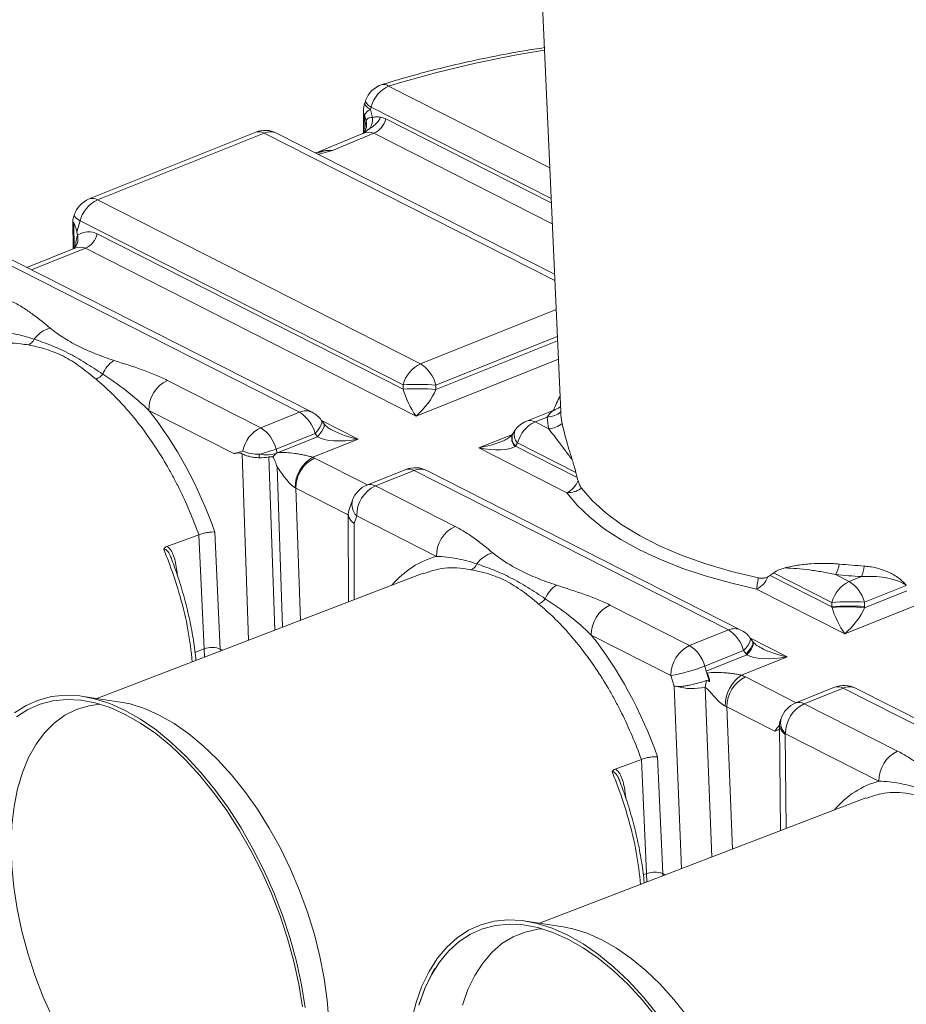
# Model space of a CAD drawing. Units: millimetres. Extents: x -928683 to -573896, y -516519 to -273325.
# Drawn here: x -604040 to -603894, y -285440 to -285279 of the extents above; entities that cross this region are included whole.
import ezdxf

# ---------------------------------------------------------------- set-up
doc = ezdxf.new("R2010")
doc.units = ezdxf.units.MM
doc.layers.get('0').update_dxf_attribs({"lineweight": 30})

msp = doc.modelspace()

# ---------------------------------------------------------------- linework, layer by layer
at = {"color": 7, "linetype": 'Continuous', "lineweight": 15}
for p, q in [((-603959.798, -285137.955), (-603950.534, -285343.046)), ((-603982.985, -285293.664), (-603982.948, -285297.133)), ((-603981.516, -285294.666), (-603981.844, -285293.331)), ((-603982.803, -285294.208), (-603982.549, -285295.246)), ((-603982.777, -285296.643), (-603982.803, -285294.208)), ((-604000.699, -285297.085), (-604028.089, -285308.064)), ((-603982.578, -285296.58), (-603982.576, -285296.572)), ((-604026.702, -285308.203), (-603999.312, -285297.224)), ((-603951.555, -285320.439), (-603997.251, -285297.237)), ((-603982.986, -285297.269), (-603990.5, -285300.38)), ((-603988.094, -285300.098), (-603981.244, -285297.262)), ((-603990.407, -285300.356), (-603990.871, -285300.477)), ((-603973.583, -285335.174), (-604026.702, -285308.203)), ((-604030.773, -285311.601), (-604030.718, -285316.273)), ((-604030.535, -285310.735), (-604030.753, -285311.456)), ((-604030.118, -285313.474), (-604029.57, -285311.659)), ((-604029.57, -285311.659), (-603976.45, -285338.629)), ((-604030.118, -285313.474), (-604030.002, -285313.991)), ((-603976.462, -285339.337), (-604026.748, -285313.805)), ((-604046.574, -285316.169), (-603993.473, -285343.13)), ((-603991.412, -285343.143), (-604044.513, -285316.182)), ((-604030.45, -285316.166), (-604038.327, -285319.323)), ((-604030.094, -285315.519), (-604030.108, -285315.549)), ((-604028.703, -285316.161), (-603974.333, -285343.766)), ((-603999.865, -285345.686), (-604015.22, -285337.89)), ((-603976.45, -285338.629), (-603976.462, -285339.337)), ((-603971.065, -285339.382), (-603971.052, -285338.675)), ((-604018.286, -285342.828), (-604004.313, -285349.922)), ((-603993.473, -285343.13), (-603999.865, -285345.686)), ((-603951.479, -285342.721), (-603956.145, -285344.592)), ((-603954.759, -285344.731), (-603952.755, -285343.928)), ((-603989.515, -285344.983), (-603989.906, -285344.437)), ((-603952.511, -285345.872), (-603954.759, -285344.731)), ((-603997.335, -285349.187), (-603990.943, -285346.631)), ((-603990.552, -285347.177), (-603996.977, -285349.747)), ((-603990.943, -285346.631), (-603990.552, -285347.177)), ((-603958.075, -285346.163), (-603958.428, -285346.696)), ((-603991.288, -285350.548), (-603983.822, -285347.562)), ((-603964.026, -285348.999), (-603949.522, -285356.364)), ((-603957.98, -285348.72), (-603957.626, -285348.187)), ((-603947.835, -285353.871), (-603957.98, -285348.72)), ((-603957.626, -285348.187), (-603948.04, -285353.054)), ((-603997.167, -285349.786), (-603997.335, -285349.187)), ((-603976.017, -285352.557), (-603982.403, -285355.117)), ((-603981.016, -285355.256), (-603974.631, -285352.697)), ((-603974.631, -285352.697), (-603922.951, -285378.936)), ((-603920.89, -285378.949), (-603972.57, -285352.71)), ((-603967.916, -285361.908), (-603981.016, -285355.256)), ((-603984.781, -285357.583), (-603985.393, -285359.285)), ((-603985.477, -285359.774), (-603985.419, -285374.319)), ((-603984.53, -285361.44), (-603984.082, -285360.194)), ((-603984.082, -285360.194), (-603970.982, -285366.845)), ((-604010.058, -285363.269), (-604015.33, -285365.221)), ((-604010.058, -285363.269), (-604009.189, -285382.053)), ((-604006.519, -285382.075), (-604007.409, -285362.841)), ((-603973.15, -285369.609), (-604026.8, -285390.207)), ((-603905.947, -285375.139), (-603916.092, -285369.988)), ((-603915.533, -285369.558), (-603905.947, -285374.426)), ((-603903.079, -285370.97), (-603905.327, -285369.829)), ((-603901.075, -285370.167), (-603903.079, -285370.97)), ((-603900.578, -285374.366), (-603893.698, -285371.608)), ((-603918.315, -285372.208), (-603903.811, -285379.572)), ((-603893.631, -285372.493), (-603900.58, -285375.278)), ((-603929.337, -285381.495), (-603942.437, -285374.844)), ((-603905.947, -285374.426), (-603905.947, -285375.139)), ((-603903.811, -285379.572), (-603891.926, -285374.808)), ((-603900.578, -285375.079), (-603900.578, -285374.366)), ((-603945.503, -285379.781), (-603932.403, -285386.433)), ((-603922.951, -285378.936), (-603929.337, -285381.495)), ((-603919.003, -285380.765), (-603919.406, -285380.212)), ((-604009.189, -285382.053), (-604010.682, -285382.651)), ((-604006.519, -285382.075), (-604006.132, -285382.272)), ((-603926.835, -285384.891), (-603920.45, -285382.332)), ((-603920.45, -285382.332), (-603920.047, -285382.884)), ((-603919.933, -285383.036), (-603926.594, -285385.706)), ((-603920.791, -285386.379), (-603913.291, -285383.372)), ((-603926.594, -285385.706), (-603926.835, -285384.891)), ((-603926.075, -285387.453), (-603926.594, -285385.706)), ((-603932.403, -285386.433), (-603931.888, -285388.167)), ((-603905.498, -285388.364), (-603911.877, -285390.927)), ((-603910.488, -285391.065), (-603904.109, -285388.503)), ((-603904.109, -285388.503), (-603851.008, -285415.464)), ((-603848.947, -285415.477), (-603902.048, -285388.516)), ((-604022.933, -285390.796), (-604029.061, -285389.862)), ((-603895.133, -285398.861), (-603910.488, -285391.065)), ((-603923.202, -285391.603), (-603915.338, -285395.595)), ((-603914.29, -285393.5), (-603914.475, -285394.064)), ((-603914.544, -285394.508), (-603914.365, -285411.937)), ((-603913.595, -285396.126), (-603913.554, -285396.003)), ((-603913.554, -285396.003), (-603898.199, -285403.799)), ((-603937.275, -285400.223), (-603941.591, -285401.821)), ((-603937.275, -285400.223), (-603936.407, -285419.007)), ((-603933.737, -285419.01), (-603934.626, -285399.795)), ((-603900.368, -285406.563), (-603954.017, -285427.16)), ((-603936.407, -285419.007), (-603936.954, -285419.226)), ((-603933.737, -285419.01), (-603933.737, -285419.01)), ((-603933.329, -285419.218), (-603933.736, -285419.011)), ((-603933.735, -285419.029), (-603933.736, -285419.011)), ((-603933.736, -285419.046), (-603933.736, -285419.046)), ((-603933.735, -285419.029), (-603933.349, -285419.225)), ((-603933.735, -285419.047), (-603933.735, -285419.029)), ((-603933.735, -285419.047), (-603933.368, -285419.233)), ((-603950.15, -285427.749), (-603956.278, -285426.816))]:
    msp.add_line(p, q, dxfattribs=at)
at = {"color": 8, "linetype": 'Continuous', "lineweight": 15}
for p, q in [((-603952.345, -285302.961), (-603978.849, -285289.504)), ((-603981.716, -285292.96), (-603952.118, -285307.988)), ((-603952.085, -285308.718), (-603979.289, -285294.906)), ((-603983.147, -285297.336), (-603981.908, -285296.484)), ((-603982.777, -285296.643), (-603982.78, -285296.96)), ((-603999.312, -285297.224), (-603951.507, -285321.496)), ((-603981.244, -285297.262), (-603951.93, -285312.145)), ((-604030.562, -285316.156), (-604030.611, -285312.01)), ((-604037.562, -285319.712), (-604028.703, -285316.161)), ((-603951.292, -285326.258), (-603973.583, -285335.174)), ((-603971.052, -285338.675), (-603951.092, -285330.691)), ((-603951.061, -285331.381), (-603971.065, -285339.382)), ((-603974.333, -285343.766), (-603950.924, -285334.403)), ((-603983.822, -285347.562), (-603989.865, -285344.494)), ((-603958.483, -285346.777), (-603964.026, -285348.999)), ((-604002.912, -285349.971), (-604001.862, -285380.633)), ((-603997.548, -285378.976), (-603998.522, -285350.495)), ((-603997.191, -285352.075), (-603996.287, -285378.492)), ((-603982.33, -285355.088), (-603991.023, -285350.674)), ((-603994.089, -285355.611), (-603985.476, -285359.984)), ((-603993.345, -285377.362), (-603994.089, -285355.611)), ((-603984.48, -285373.959), (-603984.53, -285361.44)), ((-604013.589, -285369.912), (-604013.631, -285369.491)), ((-603913.291, -285383.372), (-603919.341, -285380.301)), ((-604009.189, -285382.053), (-604009.129, -285383.422)), ((-604006.504, -285382.415), (-604006.519, -285382.075)), ((-603911.802, -285390.897), (-603920.136, -285386.665)), ((-603931.888, -285388.167), (-603930.677, -285418.2)), ((-603926.799, -285388.331), (-603925.672, -285416.278)), ((-603922.26, -285414.968), (-603923.202, -285391.603)), ((-603913.435, -285411.58), (-603913.595, -285396.126)), ((-603939.849, -285406.516), (-603939.891, -285406.1)), ((-603936.407, -285419.007), (-603936.346, -285420.376)), ((-603933.721, -285419.368), (-603933.736, -285419.046))]:
    msp.add_line(p, q, dxfattribs=at)
at = {"color": 8, "linetype": 'Continuous', "lineweight": 15, "flags": 128}
for points in [[(-603982.761, -285292.258), (-603982.766, -285292.421), (-603982.621, -285292.688), (-603982.31, -285292.996), (-603981.844, -285293.331)], [(-603982.633, -285291.886), (-603982.638, -285292.047), (-603982.494, -285292.315), (-603982.182, -285292.624), (-603981.716, -285292.96)], [(-603982.987, -285293.66), (-603982.95, -285293.905), (-603982.803, -285294.208)], [(-604030.535, -285310.735), (-604030.511, -285310.912), (-604030.337, -285311.133), (-604030.02, -285311.386), (-604029.57, -285311.659)], [(-603990.943, -285346.631), (-603990.528, -285346.166), (-603990.199, -285345.724), (-603989.968, -285345.317), (-603989.84, -285344.958), (-603989.821, -285344.66), (-603989.906, -285344.437)], [(-603990.552, -285347.177), (-603990.137, -285346.712), (-603989.808, -285346.27), (-603989.577, -285345.863), (-603989.449, -285345.505), (-603989.43, -285345.206), (-603989.52, -285344.976), (-603989.524, -285344.97)], [(-603920.45, -285382.332), (-603920.04, -285381.875), (-603919.714, -285381.443), (-603919.482, -285381.048), (-603919.352, -285380.704), (-603919.328, -285380.421), (-603919.406, -285380.212)], [(-603920.047, -285382.884), (-603919.637, -285382.427), (-603919.311, -285381.995), (-603919.08, -285381.6), (-603918.95, -285381.256), (-603918.925, -285380.973), (-603919.003, -285380.765)], [(-603919.933, -285383.036), (-603919.536, -285382.569), (-603919.221, -285382.126), (-603918.999, -285381.722), (-603918.876, -285381.367), (-603918.855, -285381.074), (-603918.938, -285380.851), (-603918.954, -285380.83)]]:
    msp.add_lwpolyline(points, dxfattribs=at)
at = {"color": 7, "linetype": 'Continuous', "lineweight": 15, "flags": 128}
for points in [[(-603949.522, -285356.364), (-603947.825, -285358.418), (-603945.77, -285360.397), (-603943.371, -285362.287), (-603940.641, -285364.078), (-603937.595, -285365.76), (-603934.252, -285367.322), (-603930.631, -285368.756), (-603926.752, -285370.053), (-603922.639, -285371.206), (-603918.315, -285372.208)], [(-603918.024, -285370.39), (-603922.453, -285369.319), (-603926.641, -285368.083), (-603930.561, -285366.689), (-603934.187, -285365.147), (-603937.495, -285363.468), (-603940.461, -285361.662), (-603943.068, -285359.742), (-603945.297, -285357.72), (-603947.133, -285355.61)], [(-603992.563, -285441.039), (-603993.176, -285437.277), (-603994.008, -285433.473), (-603995.052, -285429.66), (-603996.3, -285425.866), (-603997.741, -285422.123), (-603999.365, -285418.461), (-604001.158, -285414.91), (-604003.105, -285411.497), (-604005.191, -285408.251), (-604007.4, -285405.198), (-604009.713, -285402.361), (-604012.112, -285399.765), (-604014.577, -285397.429), (-604017.088, -285395.374), (-604019.626, -285393.614), (-604022.17, -285392.165), (-604024.7, -285391.038), (-604027.194, -285390.243), (-604029.634, -285389.784), (-604031.999, -285389.668), (-604034.27, -285389.893), (-604036.429, -285390.459), (-604038.459, -285391.36), (-604040.344, -285392.59)], [(-603993.021, -285440.893), (-603993.624, -285437.192), (-603994.442, -285433.452), (-603995.469, -285429.701), (-603996.696, -285425.97), (-603998.114, -285422.289), (-603999.711, -285418.687), (-604001.474, -285415.194), (-604003.39, -285411.838), (-604005.442, -285408.645), (-604007.614, -285405.642), (-604009.889, -285402.853), (-604012.248, -285400.299), (-604014.672, -285398.002), (-604017.142, -285395.98), (-604019.639, -285394.25), (-604022.141, -285392.825), (-604024.628, -285391.717), (-604027.082, -285390.934), (-604029.481, -285390.483), (-604031.807, -285390.368), (-604034.041, -285390.59), (-604036.165, -285391.146), (-604038.161, -285392.033), (-604040.014, -285393.243)], [(-604022.933, -285390.796), (-604021.339, -285391.114), (-604018.964, -285391.858), (-604016.553, -285392.928), (-604014.128, -285394.314), (-604011.709, -285396.004), (-604009.318, -285397.983), (-604006.974, -285400.236), (-604004.697, -285402.742), (-604002.507, -285405.481), (-604000.423, -285408.428), (-603998.462, -285411.56), (-603996.641, -285414.848), (-603994.976, -285418.266), (-603993.481, -285421.783), (-603992.168, -285425.37), (-603991.049, -285428.997), (-603990.133, -285432.632), (-603989.429, -285436.244), (-603988.941, -285439.802), (-603988.675, -285443.277)], [(-604034.068, -285442.802), (-604035.63, -285439.304), (-604037.01, -285435.725), (-604038.196, -285432.096), (-604039.178, -285428.449), (-604039.947, -285424.815), (-604040.497, -285421.226), (-604040.822, -285417.715), (-604040.92, -285414.312), (-604040.79, -285411.047), (-604040.433, -285407.948), (-604039.853, -285405.044), (-604039.053, -285402.358), (-604038.042, -285399.916), (-604036.828, -285397.738), (-604035.421, -285395.843), (-604033.835, -285394.249), (-604032.084, -285392.969), (-604030.181, -285392.015), (-604028.145, -285391.394), (-604026.347, -285391.135)], [(-603934.617, -285442.151), (-603936.93, -285439.315), (-603939.329, -285436.719), (-603941.794, -285434.383), (-603944.306, -285432.327), (-603946.844, -285430.568), (-603949.388, -285429.119), (-603951.917, -285427.992), (-603954.412, -285427.196), (-603956.851, -285426.738), (-603959.216, -285426.621), (-603961.487, -285426.847), (-603963.647, -285427.412), (-603965.677, -285428.314), (-603967.561, -285429.544), (-603969.284, -285431.093), (-603970.833, -285432.948), (-603972.194, -285435.094), (-603973.357, -285437.514), (-603974.313, -285440.189), (-603975.053, -285443.097)], [(-603934.831, -285442.596), (-603937.106, -285439.806), (-603939.465, -285437.253), (-603941.889, -285434.956), (-603944.36, -285432.934), (-603946.856, -285431.204), (-603949.358, -285429.779), (-603951.846, -285428.67), (-603954.299, -285427.888), (-603956.698, -285427.437), (-603959.024, -285427.322), (-603961.258, -285427.544), (-603963.382, -285428.1), (-603965.378, -285428.987), (-603967.231, -285430.197), (-603968.926, -285431.72), (-603970.449, -285433.544), (-603971.788, -285435.655), (-603972.932, -285438.036), (-603973.872, -285440.666)], [(-603953.564, -285428.089), (-603954.3, -285428.165), (-603956.396, -285428.616), (-603958.368, -285429.405), (-603960.197, -285430.523), (-603961.867, -285431.962), (-603963.365, -285433.708), (-603964.677, -285435.746), (-603965.791, -285438.059), (-603966.697, -285440.626)], [(-603929.725, -285442.434), (-603931.914, -285439.696), (-603934.191, -285437.19), (-603936.535, -285434.937), (-603938.927, -285432.957), (-603941.345, -285431.267), (-603943.77, -285429.882), (-603946.181, -285428.812), (-603948.557, -285428.068), (-603950.15, -285427.749)], [(-603971.204, -285434.579), (-603971.744, -285435.5), (-603972.892, -285437.888), (-603973.834, -285440.527)]]:
    msp.add_lwpolyline(points, dxfattribs=at)
at = {"color": 8, "linetype": 'Continuous', "lineweight": 15}
for centre, radius, start, end in [((-603925.468, -285463.241), 181.753, 98.78243, 107.07982), ((-603979.638, -285290.459), 1.239, 50.43011, 103.35916), ((-603984.671, -285295.865), 2.211, 341.15032, 16.27036), ((-604000.156, -285298.645), 1.652, 59.30829, 109.19035), ((-603998.296, -285299.456), 2.452, 64.78102, 114.48686), ((-604027.547, -285309.639), 1.666, 59.52805, 108.97059), ((-603935.494, -285348.755), 17.261, 151.40314, 159.84796), ((-603992.457, -285345.394), 2.482, 65.09788, 114.17003), ((-603955.604, -285346.174), 1.672, 59.6254, 108.87316), ((-603956.702, -285347.426), 1.901, 160.67283, 224.8347), ((-603956.592, -285347.351), 1.949, 160.36576, 224.6086), ((-603956.239, -285346.818), 1.949, 160.36593, 224.60841), ((-603975.476, -285354.139), 1.672, 59.6254, 108.87316), ((-603973.615, -285354.928), 2.452, 64.78111, 114.4868), ((-603981.862, -285356.699), 1.672, 59.6254, 108.87316), ((-603982.217, -285358.296), 2.661, 164.45889, 225.50018), ((-603921.935, -285381.2), 2.482, 65.09788, 114.17003), ((-603904.954, -285389.945), 1.671, 59.62339, 108.99344), ((-603903.092, -285390.734), 2.452, 64.78111, 114.4868), ((-603911.333, -285392.507), 1.671, 59.62352, 108.99332), ((-603911.843, -285394.14), 2.529, 165.34816, 227.42855)]:
    msp.add_arc(centre, radius, start, end, dxfattribs=at)
at = {"color": 7, "linetype": 'Continuous', "lineweight": 15}
for centre, radius, start, end in [((-603978.68, -285293.244), 4.18, 107.32649, 161.02941), ((-603976.612, -285294.278), 5.273, 115.11225, 165.51525), ((-603978.808, -285293.616), 4.18, 161.05736, 180.61015), ((-603980.669, -285295.578), 2.536, 117.60452, 147.30739), ((-603984.528, -285294.969), 3.027, 329.9592, 5.74345), ((-603982.769, -285294.007), 3.595, 295.1123, 345.51531), ((-603999.143, -285300.965), 4.18, 63.08188, 111.84324), ((-604026.534, -285311.944), 4.18, 111.84324, 163.18871), ((-604024.465, -285312.978), 5.273, 115.11224, 165.51523), ((-604030.229, -285312.906), 3.595, 295.11229, 345.51529), ((-604033.184, -285333.951), 4.849, 105.92501, 144.48745), ((-604038.802, -285330.393), 1.828, 293.29263, 336.08964), ((-604021.25, -285338.724), 4.967, 124.08138, 157.9637), ((-603971.345, -285339.948), 5.273, 115.11224, 165.51523), ((-603976.736, -285340.118), 5.864, 14.24594, 57.46795), ((-604028.017, -285335.207), 2.723, 292.81194, 322.62648), ((-604012.893, -285342.756), 5.393, 115.55625, 180.76446), ((-603974.129, -285382.808), 43.534, 85.96307, 93.07171), ((-603974.117, -285382.1), 43.533, 85.96301, 93.07177), ((-603996.627, -285348.074), 5.864, 14.2459, 57.46799), ((-603993.305, -285346.87), 4.18, 35.59981, 63.08188), ((-603952.908, -285340.16), 3.771, 272.32048, 309.05449), ((-603939.555, -285343.262), 13.217, 182.88962, 191.39249), ((-603937.782, -285342.445), 12.766, 182.88954, 191.39259), ((-603997.585, -285350.507), 5.332, 115.31624, 169.1917), ((-604003.018, -285350.63), 5.864, 14.24593, 57.46797), ((-603954.59, -285348.471), 4.18, 111.84324, 146.47138), ((-603952.521, -285349.505), 5.273, 115.11224, 165.51523), ((-603952.791, -285342.027), 3.856, 274.16477, 310.32049), ((-604000.265, -285343.777), 6.274, 245.94877, 271.36433), ((-604008.082, -285319.438), 31.631, 284.58612, 289.86273), ((-604028.141, -285350.329), 28.027, 359.40873, 0.57204), ((-603988.632, -285355.439), 5.566, 118.49676, 181.2092), ((-603988.697, -285355.539), 5.393, 115.55622, 180.76452), ((-603974.462, -285356.437), 4.18, 63.08188, 111.84324), ((-603980.847, -285358.997), 4.18, 111.84324, 160.22781), ((-603978.69, -285360.122), 5.393, 115.55625, 180.76446), ((-603950.99, -285353.175), 3.511, 294.72555, 340.01541), ((-603965.589, -285366.773), 5.393, 115.55625, 180.76446), ((-603960.402, -285370.905), 4.849, 105.9249, 144.48741), ((-603966.02, -285367.347), 1.828, 293.29248, 336.08979), ((-603910.083, -285367.187), 5.441, 330.94425, 350.26504), ((-603892.259, -285237.296), 131.403, 264.55811, 266.35441), ((-603907.075, -285367.642), 6.509, 337.17457, 353.01838), ((-603892.425, -285234.402), 136.04, 264.55811, 266.35441), ((-603948.467, -285375.677), 4.967, 124.08132, 157.96371), ((-603919.784, -285369.019), 3.511, 294.72555, 340.01541), ((-603900.842, -285375.744), 5.273, 115.11224, 165.51523), ((-603906.187, -285375.879), 5.809, 15.0926, 57.66162), ((-603955.235, -285372.161), 2.723, 292.81179, 322.62667), ((-603940.11, -285379.709), 5.393, 115.55625, 180.76446), ((-603902.867, -285409.917), 35.624, 86.31506, 94.95854), ((-603902.867, -285410.63), 35.624, 86.31506, 94.95853), ((-603903.505, -285406.602), 31.46, 84.66507, 94.39959), ((-603926.059, -285383.844), 5.809, 15.0926, 57.66162), ((-603922.782, -285382.676), 4.18, 36.11421, 63.08188), ((-603927.01, -285386.361), 5.393, 115.55625, 180.76446), ((-603932.444, -285386.404), 5.809, 15.0926, 57.66162), ((-603938.714, -285352.816), 34.204, 280.63283, 290.32138), ((-603934.443, -285386.16), 7.947, 344.14221, 351.92425), ((-603917.624, -285391.293), 5.846, 122.7963, 181.77115), ((-603917.809, -285391.531), 5.393, 115.55622, 180.76452), ((-603928.926, -285379.552), 9.034, 253.72415, 283.61852), ((-603903.94, -285392.243), 4.18, 63.08188, 111.88586), ((-603910.319, -285394.806), 4.18, 111.88586, 161.80132), ((-603908.161, -285395.931), 5.393, 115.55625, 180.76446), ((-603892.807, -285403.727), 5.393, 115.55625, 180.76446)]:
    msp.add_arc(centre, radius, start, end, dxfattribs=at)
for centre, major_axis, ratio, start_param, end_param in [((-603933.59, -285368.649), (62.804, 236.322), 0.278458, 1.319559, 1.3212116), ((-603981.304, -285302.148), (1.001, 7.56), 0.6324994, 6.0642962, 6.2502636), ((-604026.587, -285312.12), (4.182, -0.593), 0.335964, 3.0899711, 3.4684969), ((-604029.989, -285323.38), (-0.776, 11.471), 0.092117, 5.7484038, 6.1439819), ((-604028.797, -285321.03), (1.054, 7.541), 0.6344052, 6.0685809, 6.7484471), ((-603974.448, -285341.216), (-1.97, 4.01), 0.2681965, 0.9566008, 2.1219571), ((-603974.448, -285341.216), (3.342, 3.806), 0.3749486, 4.3405891, 5.5059455), ((-604030.272, -285370.072), (-14.713, 39.793), 0.564762, 4.6853444, 5.2409811), ((-603983.937, -285345.012), (7.233, 1.387), 0.3434369, 3.4971564, 4.6625127), ((-603964.141, -285346.449), (6.628, -1.639), 0.3605839, 4.8186173, 5.9577937), ((-603959.242, -285348.937), (2.922, 1.699), 0.141584, 5.0489473, 5.0751272), ((-604000.328, -285347.172), (4.441, -1.393), 0.5918557, 4.9429024, 5.6384419), ((-603996.458, -285352.854), (7.023, 0.318), 0.4447977, 0.6659853, 0.7234046), ((-603891.981, -285220.916), (40.973, 154.216), 0.278974, 2.6693518, 2.6796152), ((-603996.289, -285356.595), (2.845, 0.179), 0.4842386, 0.6570384, 0.7144577), ((-603981.295, -285360.243), (4.161, -0.717), 0.5787818, 3.0398768, 3.9273042), ((-603891.981, -285220.916), (40.973, 154.216), 0.278974, 3.4847148, 3.4949783), ((-603908.825, -285374.534), (-2.433, 3.445), 0.5522132, 4.1500323, 4.1762122), ((-603903.926, -285377.022), (-1.975, 4.012), 0.2683666, 0.9820055, 2.1211819), ((-603903.926, -285377.022), (3.341, 3.81), 0.3745282, 4.3404673, 5.4796437), ((-603906.493, -285374.19), (-1.615, 7.551), 0.7536146, 4.4098524, 4.4360324), ((-603957.489, -285407.025), (-14.713, 39.793), 0.564762, 4.6853444, 5.2409811), ((-604007.987, -285382.665), (1.898, 0.086), 0.4450459, 0.6664689, 2.2363517), ((-603915.973, -285377.99), (-1.615, 7.551), 0.7536146, 2.1053197, 2.1314996), ((-603913.407, -285380.822), (7.224, 1.389), 0.3438164, 3.5231235, 4.6622999), ((-603925.57, -285388.846), (7.023, 0.318), 0.4449191, 0.6662015, 0.8024964), ((-603928.653, -285386.97), (4.153, 0.689), 0.2606505, 3.7775058, 3.928682), ((-603925.401, -285392.587), (2.846, 0.152), 0.4940301, 0.662023, 0.7983179), ((-603910.36, -285394.929), (4.169, -0.646), 0.5685425, 3.0478023, 3.9165806), ((-603935.205, -285419.618), (1.898, 0.086), 0.4450459, 1.0062133, 2.2363517), ((-603935.207, -285419.57), (1.897, 0.102), 0.410052, 0.6628865, 1.0026309), ((-603935.203, -285419.665), (1.899, 0.069), 0.4785091, 0.6706844, 1.0104288), ((-603935.204, -285419.618), (1.898, 0.085), 0.4448146, 0.666493, 1.0068464), ((-603929.135, -285518.497), (-4.609, 99.488), 0.0117862, 6.2764979, 6.2771069), ((-603937.931, -285323.77), (-4.204, 95.279), 0.0123235, 3.1340272, 3.1346362)]:
    msp.add_ellipse(centre, major_axis=major_axis, ratio=ratio, start_param=start_param, end_param=end_param, dxfattribs=at)
at = {"color": 8, "linetype": 'Continuous', "lineweight": 15}
for centre, major_axis, ratio, start_param, end_param in [((-603983.374, -285301.954), (2.009, 4.75), 0.5691047, 6.2374669, 6.8068948), ((-603987.772, -285303.775), (4.936, -1.224), 0.7064175, 1.8083696, 2.374933), ((-604028.251, -285320.502), (-1.14, 7.105), 0.2517597, 0.3927215, 0.8214353), ((-604030.867, -285320.836), (2.08, 4.715), 0.5752173, 6.2519078, 6.8150144), ((-603983.937, -285345.012), (6.633, -1.641), 0.3602675, 4.1236755, 4.8185953), ((-603964.141, -285346.449), (7.224, 1.389), 0.3438164, 4.6622999, 5.2363781), ((-603957.489, -285407.025), (-14.713, 39.793), 0.564762, 6.2297693, 6.5890869), ((-603913.407, -285380.822), (6.628, -1.639), 0.3605839, 4.1236642, 4.8186173), ((-603912.159, -285394.37), (3.55, 2.836), 0.3235967, 2.0260584, 2.3676), ((-603884.707, -285443.979), (-14.713, 39.793), 0.564762, 6.2297693, 6.5890869)]:
    msp.add_ellipse(centre, major_axis=major_axis, ratio=ratio, start_param=start_param, end_param=end_param, dxfattribs=at)
at = {"color": 7, "linetype": 'Continuous', "lineweight": 15}
for points, knots in [([(-603953.238, -285283.176), (-603954.35, -285283.347), (-603957.279, -285283.796), (-603961.929, -285284.676), (-603967.177, -285285.795), (-603972.3, -285287.051), (-603976.54, -285288.217), (-603979.041, -285288.983), (-603979.925, -285289.254)], [0, 0, 0, 0, 0.1184991, 0.3121561, 0.5059229, 0.6998239, 0.893886, 1, 1, 1, 1]), ([(-603982.633, -285291.886), (-603982.644, -285291.917), (-603982.687, -285292.041), (-603982.729, -285292.165), (-603982.761, -285292.259)], [0, 0, 0, 0, 0.2499718, 1, 1, 1, 1]), ([(-603982.549, -285295.246), (-603982.608, -285295.42), (-603982.656, -285295.625), (-603982.732, -285296.092), (-603982.76, -285296.358), (-603982.777, -285296.643)], [0, 0, 0, 0, 0.5, 0.5, 1, 1, 1, 1]), ([(-603981.516, -285294.666), (-603981.648, -285294.672), (-603981.77, -285294.68), (-603981.995, -285294.719), (-603982.097, -285294.749), (-603982.278, -285294.84), (-603982.356, -285294.9), (-603982.476, -285295.05), (-603982.521, -285295.141), (-603982.549, -285295.246)], [0, 0, 0, 0, 0.25, 0.25, 0.5, 0.5, 0.75, 0.75, 1, 1, 1, 1]), ([(-603980.146, -285294.613), (-603980.236, -285294.804), (-603980.344, -285294.99), (-603980.595, -285295.344), (-603980.736, -285295.509), (-603981.041, -285295.818), (-603981.206, -285295.963), (-603981.55, -285296.234), (-603981.728, -285296.361), (-603981.908, -285296.484)], [0, 0, 0, 0, 0.25, 0.25, 0.5, 0.5, 0.75, 0.75, 1, 1, 1, 1]), ([(-603981.516, -285294.666), (-603981.288, -285294.607), (-603981.059, -285294.573), (-603980.6, -285294.555), (-603980.371, -285294.571), (-603980.146, -285294.613)], [0, 0, 0, 0, 0.5, 0.5, 1, 1, 1, 1]), ([(-603982.59, -285296.57), (-603982.649, -285296.717), (-603982.754, -285296.98), (-603982.922, -285297.12), (-603982.996, -285297.181)], [0, 0, 0, 0, 0.5573629, 1, 1, 1, 1]), ([(-604029.988, -285314.048), (-604029.949, -285314.331), (-604029.871, -285314.896), (-604030.089, -285315.646), (-604030.411, -285315.993), (-604030.562, -285316.156)], [0, 0, 0, 0, 0.3464446, 0.6926993, 1, 1, 1, 1]), ([(-604034.515, -285329.288), (-604035.429, -285328.53), (-604036.336, -285327.77), (-604037.836, -285326.673), (-604038.359, -285326.314), (-604039.471, -285325.616), (-604040.061, -285325.278), (-604040.698, -285324.954)], [0, 0, 0, 0, 0.5, 0.5, 0.75, 0.75, 1, 1, 1, 1]), ([(-604024.033, -285334.61), (-604024.579, -285334.436), (-604025.109, -285334.253), (-604026.147, -285333.875), (-604026.654, -285333.68), (-604028.141, -285333.076), (-604029.077, -285332.653), (-604030.828, -285331.763), (-604031.642, -285331.296), (-604032.783, -285330.566), (-604033.15, -285330.318), (-604033.856, -285329.812), (-604034.195, -285329.553), (-604034.515, -285329.288)], [0, 0, 0, 0, 0.125, 0.125, 0.25, 0.25, 0.5, 0.5, 0.75, 0.75, 0.875, 0.875, 1, 1, 1, 1]), ([(-604043.764, -285329.891), (-604042.618, -285329.918), (-604041.516, -285330.038), (-604039.324, -285330.454), (-604038.237, -285330.751), (-604037.131, -285331.134)], [0, 0, 0, 0, 0.5, 0.5, 1, 1, 1, 1]), ([(-604037.131, -285331.134), (-604036.7, -285331.278), (-604036.25, -285331.431), (-604035.332, -285331.759), (-604034.862, -285331.934), (-604033.445, -285332.497), (-604032.492, -285332.92), (-604030.61, -285333.876), (-604029.681, -285334.409), (-604027.807, -285335.569), (-604026.861, -285336.197), (-604025.854, -285336.86)], [0, 0, 0, 0, 0.125, 0.125, 0.25, 0.25, 0.5, 0.5, 0.75, 0.75, 1, 1, 1, 1]), ([(-604038.079, -285332.072), (-604037.17, -285332.247), (-604036.191, -285332.472), (-604034.726, -285332.925), (-604034.238, -285333.095), (-604033.274, -285333.478), (-604032.799, -285333.691), (-604031.866, -285334.163), (-604031.409, -285334.422), (-604030.508, -285334.985), (-604030.066, -285335.287), (-604028.751, -285336.247), (-604027.885, -285336.961), (-604026.962, -285337.717)], [0, 0, 0, 0, 0.25, 0.25, 0.375, 0.375, 0.5, 0.5, 0.625, 0.625, 0.75, 0.75, 1, 1, 1, 1]), ([(-604015.22, -285337.89), (-604015.857, -285337.566), (-604016.533, -285337.262), (-604017.938, -285336.682), (-604018.666, -285336.406), (-604020.906, -285335.605), (-604022.472, -285335.109), (-604024.033, -285334.61)], [0, 0, 0, 0, 0.25, 0.25, 0.5, 0.5, 1, 1, 1, 1]), ([(-604025.854, -285336.86), (-604024.546, -285337.702), (-604023.24, -285338.621), (-604020.697, -285340.609), (-604019.457, -285341.678), (-604018.286, -285342.828)], [0, 0, 0, 0, 0.5, 0.5, 1, 1, 1, 1]), ([(-604026.962, -285337.717), (-604026.105, -285338.419), (-604025.257, -285339.177), (-604024, -285340.399), (-604023.583, -285340.821), (-604022.753, -285341.693), (-604022.34, -285342.145), (-604020.303, -285344.457), (-604018.768, -285346.475), (-604016.602, -285349.746), (-604015.904, -285350.878), (-604014.891, -285352.638), (-604014.56, -285353.235), (-604013.917, -285354.436), (-604013.605, -285355.042), (-604012.083, -285358.103), (-604011.001, -285360.64), (-604010.058, -285363.269)], [0, 0, 0, 0, 0.125, 0.125, 0.1875, 0.1875, 0.25, 0.25, 0.5, 0.5, 0.625, 0.625, 0.6875, 0.6875, 0.75, 0.75, 1, 1, 1, 1]), ([(-603950.494, -285342.107), (-603950.676, -285342.267), (-603950.965, -285342.52), (-603951.338, -285342.639), (-603951.477, -285342.683)], [0, 0, 0, 0, 0.6295515, 1, 1, 1, 1]), ([(-603988.041, -285346.093), (-603988.239, -285345.997), (-603988.69, -285345.778), (-603989.208, -285345.357), (-603989.428, -285345.089), (-603989.515, -285344.983)], [0, 0, 0, 0, 0.3228552, 0.73362, 1, 1, 1, 1]), ([(-603948.626, -285351.007), (-603948.823, -285350.383), (-603949.006, -285349.794), (-603949.346, -285348.671), (-603949.502, -285348.137), (-603949.785, -285347.123), (-603949.911, -285346.642), (-603950.13, -285345.747), (-603950.223, -285345.335), (-603950.297, -285344.966)], [0, 0, 0, 0, 0.25, 0.25, 0.5, 0.5, 0.75, 0.75, 1, 1, 1, 1]), ([(-603958.496, -285346.797), (-603958.528, -285346.84), (-603958.629, -285346.979), (-603959.025, -285347.335), (-603959.578, -285347.69), (-603960.029, -285347.852), (-603960.175, -285347.904)], [0, 0, 0, 0, 0.1324916, 0.4255779, 0.813985, 1, 1, 1, 1]), ([(-603958.428, -285346.696), (-603958.434, -285346.705), (-603958.456, -285346.738), (-603958.479, -285346.772), (-603958.496, -285346.797)], [0, 0, 0, 0, 0.2501682, 1, 1, 1, 1]), ([(-603952.511, -285345.872), (-603951.955, -285346.571), (-603951.347, -285347.364), (-603950.371, -285348.652), (-603950.034, -285349.1), (-603949.343, -285350.027), (-603948.988, -285350.507), (-603948.626, -285351.007)], [0, 0, 0, 0, 0.5, 0.5, 0.75, 0.75, 1, 1, 1, 1]), ([(-604004.313, -285349.922), (-604004.076, -285349.888), (-604003.838, -285349.833), (-604003.344, -285349.692), (-604003.088, -285349.605), (-604002.822, -285349.507)], [0, 0, 0, 0, 0.5, 0.5, 1, 1, 1, 1]), ([(-604004.313, -285349.922), (-604004.089, -285349.89), (-604003.867, -285349.845), (-604003.523, -285349.822), (-604003.407, -285349.822), (-604003.163, -285349.862), (-604003.039, -285349.902), (-604002.912, -285349.971)], [0, 0, 0, 0, 0.5, 0.5, 0.75, 0.75, 1, 1, 1, 1]), ([(-604002.912, -285349.971), (-604002.738, -285350.066), (-604002.547, -285350.151), (-604002.13, -285350.302), (-604001.903, -285350.369), (-604001.423, -285350.48), (-604001.174, -285350.524), (-604000.656, -285350.589), (-604000.386, -285350.61), (-604000.116, -285350.619)], [0, 0, 0, 0, 0.25, 0.25, 0.5, 0.5, 0.75, 0.75, 1, 1, 1, 1]), ([(-603997.867, -285350.469), (-603997.717, -285350.719), (-603997.6, -285350.985), (-603997.385, -285351.525), (-603997.287, -285351.8), (-603997.191, -285352.075)], [0, 0, 0, 0, 0.5, 0.5, 1, 1, 1, 1]), ([(-603997.167, -285349.786), (-603997.188, -285349.79), (-603997.206, -285349.803), (-603997.242, -285349.832), (-603997.258, -285349.848), (-603997.274, -285349.865)], [0, 0, 0, 0, 0.5, 0.5, 1, 1, 1, 1]), ([(-603997.167, -285349.786), (-603997.11, -285349.774), (-603997.054, -285349.762), (-603996.998, -285349.751), (-603996.991, -285349.749), (-603996.984, -285349.748), (-603996.977, -285349.747)], [0, 0, 0, 0, 0.00020959325, 0.00020959325, 0.00020959325, 0.00023503187, 0.00023503187, 0.00023503187, 0.00023503187]), ([(-603991.288, -285350.548), (-603991.387, -285350.511), (-603991.497, -285350.475), (-603991.737, -285350.404), (-603991.865, -285350.37), (-603992.246, -285350.274), (-603992.501, -285350.219), (-603993.014, -285350.117), (-603993.267, -285350.072), (-603993.762, -285349.991), (-603994.005, -285349.955), (-603994.728, -285349.858), (-603995.195, -285349.808), (-603996.102, -285349.743), (-603996.543, -285349.727), (-603996.977, -285349.747)], [0, 0, 0, 0, 0.0625, 0.0625, 0.125, 0.125, 0.25, 0.25, 0.375, 0.375, 0.5, 0.5, 0.75, 0.75, 1, 1, 1, 1]), ([(-603997.191, -285352.075), (-603996.982, -285352.367), (-603996.773, -285352.671), (-603996.335, -285353.288), (-603996.107, -285353.602), (-603995.744, -285354.069), (-603995.619, -285354.225), (-603995.359, -285354.534), (-603995.223, -285354.689), (-603994.94, -285354.985), (-603994.792, -285355.129), (-603994.565, -285355.319), (-603994.49, -285355.377), (-603994.341, -285355.479), (-603994.266, -285355.523), (-603994.196, -285355.557)], [0, 0, 0, 0, 0.25, 0.25, 0.5, 0.5, 0.625, 0.625, 0.75, 0.75, 0.875, 0.875, 0.9375, 0.9375, 1, 1, 1, 1]), ([(-603948.626, -285351.007), (-603948.53, -285351.314), (-603948.431, -285351.633), (-603948.234, -285352.311), (-603948.134, -285352.671), (-603948.04, -285353.054)], [0, 0, 0, 0, 0.5, 0.5, 1, 1, 1, 1]), ([(-603947.133, -285355.61), (-603947.233, -285355.479), (-603947.33, -285355.303), (-603947.517, -285354.881), (-603947.607, -285354.639), (-603947.691, -285354.374)], [0, 0, 0, 0, 0.5, 0.5, 1, 1, 1, 1]), ([(-603949.522, -285356.364), (-603949.086, -285356.374), (-603948.664, -285356.32), (-603948.054, -285356.133), (-603947.854, -285356.052), (-603947.478, -285355.857), (-603947.299, -285355.742), (-603947.133, -285355.61)], [0, 0, 0, 0, 0.5, 0.5, 0.75, 0.75, 1, 1, 1, 1]), ([(-603961.732, -285366.242), (-603962.646, -285365.484), (-603963.553, -285364.724), (-603965.054, -285363.626), (-603965.576, -285363.267), (-603966.688, -285362.57), (-603967.278, -285362.231), (-603967.916, -285361.908)], [0, 0, 0, 0, 0.5, 0.5, 0.75, 0.75, 1, 1, 1, 1]), ([(-604010.058, -285363.269), (-604009.959, -285363.233), (-604009.854, -285363.198), (-604009.633, -285363.13), (-604009.515, -285363.097), (-604009.276, -285363.037), (-604009.154, -285363.009), (-604008.907, -285362.958), (-604008.781, -285362.935), (-604008.416, -285362.876), (-604008.177, -285362.849), (-604007.752, -285362.824), (-604007.56, -285362.826), (-604007.409, -285362.841)], [0, 0, 0, 0, 0.125, 0.125, 0.25, 0.25, 0.375, 0.375, 0.5, 0.5, 0.75, 0.75, 1, 1, 1, 1]), ([(-604015.33, -285365.221), (-604015.433, -285365.259), (-604015.527, -285365.312), (-604015.696, -285365.457), (-604015.77, -285365.551), (-604015.821, -285365.658)], [0, 0, 0, 0, 0.5, 0.5, 1, 1, 1, 1]), ([(-604013.631, -285369.491), (-604013.674, -285369.06), (-604013.731, -285368.638), (-604013.883, -285367.815), (-604013.978, -285367.414), (-604014.162, -285366.837), (-604014.231, -285366.65), (-604014.385, -285366.29), (-604014.472, -285366.117), (-604014.667, -285365.796), (-604014.775, -285365.649), (-604015.024, -285365.394), (-604015.167, -285365.285), (-604015.33, -285365.221)], [0, 0, 0, 0, 0.25, 0.25, 0.5, 0.5, 0.625, 0.625, 0.75, 0.75, 0.875, 0.875, 1, 1, 1, 1]), ([(-603951.25, -285371.564), (-603951.796, -285371.389), (-603952.327, -285371.207), (-603953.364, -285370.829), (-603953.871, -285370.633), (-603955.358, -285370.03), (-603956.294, -285369.607), (-603958.045, -285368.717), (-603958.859, -285368.25), (-603960, -285367.52), (-603960.367, -285367.272), (-603961.073, -285366.765), (-603961.412, -285366.507), (-603961.732, -285366.242)], [0, 0, 0, 0, 0.125, 0.125, 0.25, 0.25, 0.5, 0.5, 0.75, 0.75, 0.875, 0.875, 1, 1, 1, 1]), ([(-604010.526, -285383.959), (-604010.539, -285383.811), (-604010.644, -285382.595), (-604010.979, -285380.252), (-604011.609, -285376.922), (-604012.447, -285373.556), (-604013.395, -285370.365), (-604014.147, -285368.317), (-604014.489, -285367.386)], [0, 0, 0, 0, 0.02788208, 0.22917713, 0.43033133, 0.63132691, 0.83219461, 1, 1, 1, 1]), ([(-603970.982, -285366.845), (-603969.836, -285366.872), (-603968.733, -285366.992), (-603966.541, -285367.408), (-603965.455, -285367.704), (-603964.348, -285368.088)], [0, 0, 0, 0, 0.5, 0.5, 1, 1, 1, 1]), ([(-603964.348, -285368.088), (-603963.917, -285368.231), (-603963.468, -285368.384), (-603962.549, -285368.712), (-603962.08, -285368.888), (-603960.662, -285369.45), (-603959.709, -285369.874), (-603957.827, -285370.83), (-603956.899, -285371.362), (-603955.024, -285372.523), (-603954.079, -285373.151), (-603953.071, -285373.814)], [0, 0, 0, 0, 0.125, 0.125, 0.25, 0.25, 0.5, 0.5, 0.75, 0.75, 1, 1, 1, 1]), ([(-603904.72, -285368.107), (-603905.524, -285368.03), (-603906.313, -285367.993), (-603907.864, -285367.982), (-603908.626, -285368.008), (-603910.126, -285368.116), (-603910.866, -285368.198), (-603912.313, -285368.422), (-603913.016, -285368.563), (-603913.697, -285368.741)], [0, 0, 0, 0, 0.25, 0.25, 0.5, 0.5, 0.75, 0.75, 1, 1, 1, 1]), ([(-603893.712, -285371.589), (-603893.904, -285371.337), (-603894.121, -285371.106), (-603894.592, -285370.676), (-603894.848, -285370.474), (-603895.65, -285369.917), (-603896.223, -285369.609), (-603897.126, -285369.22), (-603897.436, -285369.103), (-603898.06, -285368.895), (-603898.374, -285368.806), (-603899.007, -285368.652), (-603899.326, -285368.589), (-603899.968, -285368.49), (-603900.292, -285368.454), (-603900.614, -285368.433)], [0, 0, 0, 0, 0.125, 0.125, 0.25, 0.25, 0.5, 0.5, 0.625, 0.625, 0.75, 0.75, 0.875, 0.875, 1, 1, 1, 1]), ([(-603965.297, -285369.026), (-603964.387, -285369.201), (-603963.408, -285369.426), (-603961.944, -285369.879), (-603961.455, -285370.049), (-603960.492, -285370.432), (-603960.016, -285370.645), (-603959.083, -285371.117), (-603958.626, -285371.376), (-603957.725, -285371.939), (-603957.284, -285372.241), (-603955.968, -285373.201), (-603955.102, -285373.915), (-603954.179, -285374.671)], [0, 0, 0, 0, 0.25, 0.25, 0.375, 0.375, 0.5, 0.5, 0.625, 0.625, 0.75, 0.75, 1, 1, 1, 1]), ([(-603915.533, -285369.558), (-603915.272, -285369.354), (-603914.981, -285369.199), (-603914.363, -285368.936), (-603914.034, -285368.829), (-603913.697, -285368.741)], [0, 0, 0, 0, 0.5, 0.5, 1, 1, 1, 1]), ([(-603913.697, -285368.741), (-603913.041, -285368.757), (-603912.372, -285368.797), (-603911.018, -285368.91), (-603910.33, -285368.984), (-603908.936, -285369.164), (-603908.229, -285369.27), (-603906.793, -285369.52), (-603906.064, -285369.663), (-603905.327, -285369.829)], [0, 0, 0, 0, 0.25, 0.25, 0.5, 0.5, 0.75, 0.75, 1, 1, 1, 1]), ([(-603942.437, -285374.844), (-603943.075, -285374.52), (-603943.751, -285374.216), (-603945.155, -285373.636), (-603945.884, -285373.36), (-603948.123, -285372.558), (-603949.689, -285372.062), (-603951.25, -285371.564)], [0, 0, 0, 0, 0.25, 0.25, 0.5, 0.5, 1, 1, 1, 1]), ([(-603918.024, -285370.39), (-603918.058, -285370.589), (-603918.09, -285370.778), (-603918.149, -285371.134), (-603918.176, -285371.303), (-603918.25, -285371.762), (-603918.288, -285372.012), (-603918.315, -285372.208)], [0, 0, 0, 0, 0.25, 0.25, 0.5, 0.5, 1, 1, 1, 1]), ([(-603916.484, -285370.219), (-603916.713, -285370.324), (-603916.957, -285370.394), (-603917.345, -285370.442), (-603917.479, -285370.448), (-603917.749, -285370.437), (-603917.886, -285370.42), (-603918.024, -285370.39)], [0, 0, 0, 0, 0.5, 0.5, 0.75, 0.75, 1, 1, 1, 1]), ([(-603901.075, -285370.167), (-603900.416, -285370.12), (-603899.762, -285370.112), (-603898.462, -285370.169), (-603897.814, -285370.233), (-603896.555, -285370.44), (-603895.941, -285370.582), (-603895.053, -285370.88), (-603894.764, -285370.994), (-603894.215, -285371.259), (-603893.953, -285371.409), (-603893.712, -285371.589)], [0, 0, 0, 0, 0.25, 0.25, 0.5, 0.5, 0.75, 0.75, 0.875, 0.875, 1, 1, 1, 1]), ([(-603954.179, -285374.671), (-603953.322, -285375.373), (-603952.475, -285376.131), (-603951.217, -285377.353), (-603950.8, -285377.775), (-603949.971, -285378.647), (-603949.557, -285379.099), (-603947.521, -285381.411), (-603945.985, -285383.429), (-603943.82, -285386.7), (-603943.121, -285387.831), (-603942.108, -285389.592), (-603941.777, -285390.189), (-603941.135, -285391.39), (-603940.822, -285391.996), (-603939.301, -285395.056), (-603938.219, -285397.594), (-603937.275, -285400.223)], [0, 0, 0, 0, 0.125, 0.125, 0.1875, 0.1875, 0.25, 0.25, 0.5, 0.5, 0.625, 0.625, 0.6875, 0.6875, 0.75, 0.75, 1, 1, 1, 1]), ([(-603953.071, -285373.814), (-603951.763, -285374.656), (-603950.458, -285375.575), (-603947.915, -285377.563), (-603946.674, -285378.631), (-603945.503, -285379.781)], [0, 0, 0, 0, 0.5, 0.5, 1, 1, 1, 1]), ([(-603918.945, -285380.842), (-603918.95, -285380.836), (-603918.969, -285380.81), (-603918.988, -285380.784), (-603919.003, -285380.765)], [0, 0, 0, 0, 0.24949539, 1, 1, 1, 1]), ([(-603917.507, -285381.905), (-603917.705, -285381.809), (-603918.156, -285381.59), (-603918.65, -285381.187), (-603918.868, -285380.932), (-603918.945, -285380.842)], [0, 0, 0, 0, 0.3365137, 0.7645769, 1, 1, 1, 1]), ([(-603920.791, -285386.379), (-603920.902, -285386.352), (-603921.02, -285386.326), (-603921.266, -285386.276), (-603921.394, -285386.252), (-603921.777, -285386.185), (-603922.034, -285386.146), (-603922.537, -285386.078), (-603922.787, -285386.049), (-603923.278, -285386), (-603923.518, -285385.979), (-603924.229, -285385.931), (-603924.69, -285385.916), (-603925.589, -285385.93), (-603926.026, -285385.96), (-603926.455, -285386.028)], [0, 0, 0, 0, 0.0625, 0.0625, 0.125, 0.125, 0.25, 0.25, 0.375, 0.375, 0.5, 0.5, 0.75, 0.75, 1, 1, 1, 1]), ([(-603926.455, -285386.028), (-603926.331, -285386.246), (-603926.233, -285386.473), (-603926.095, -285386.951), (-603926.053, -285387.204), (-603926.075, -285387.453)], [0, 0, 0, 0, 0.5, 0.5, 1, 1, 1, 1]), ([(-603926.575, -285387.276), (-603926.96, -285387.406), (-603927.368, -285387.531), (-603928.235, -285387.767), (-603928.673, -285387.874), (-603929.329, -285388.011), (-603929.546, -285388.052), (-603929.966, -285388.124), (-603930.17, -285388.154), (-603930.569, -285388.202), (-603930.762, -285388.22), (-603931.124, -285388.237), (-603931.295, -285388.238), (-603931.458, -285388.223)], [0, 0, 0, 0, 0.25, 0.25, 0.5, 0.5, 0.625, 0.625, 0.75, 0.75, 0.875, 0.875, 1, 1, 1, 1]), ([(-603926.075, -285387.453), (-603926.146, -285387.387), (-603926.222, -285387.328), (-603926.349, -285387.273), (-603926.394, -285387.26), (-603926.485, -285387.255), (-603926.531, -285387.261), (-603926.575, -285387.276)], [0, 0, 0, 0, 0.5, 0.5, 0.75, 0.75, 1, 1, 1, 1]), ([(-603926.799, -285388.331), (-603926.655, -285388.423), (-603926.523, -285388.54), (-603926.266, -285388.787), (-603926.14, -285388.92), (-603925.763, -285389.333), (-603925.513, -285389.624), (-603924.987, -285390.209), (-603924.709, -285390.509), (-603924.262, -285390.929), (-603924.105, -285391.066), (-603923.785, -285391.306), (-603923.621, -285391.41), (-603923.468, -285391.474)], [0, 0, 0, 0, 0.125, 0.125, 0.25, 0.25, 0.5, 0.5, 0.75, 0.75, 0.875, 0.875, 1, 1, 1, 1]), ([(-603915.338, -285395.595), (-603915.336, -285395.594), (-603915.062, -285395.497), (-603914.798, -285395.375), (-603914.537, -285395.254)], [0, 0, 0, 0, 0.0093569, 1, 1, 1, 1]), ([(-603888.949, -285403.196), (-603889.863, -285402.438), (-603890.771, -285401.678), (-603892.271, -285400.58), (-603892.793, -285400.221), (-603893.906, -285399.524), (-603894.495, -285399.185), (-603895.133, -285398.861)], [0, 0, 0, 0, 0.5, 0.5, 0.75, 0.75, 1, 1, 1, 1]), ([(-603937.275, -285400.223), (-603937.177, -285400.187), (-603937.072, -285400.151), (-603936.851, -285400.084), (-603936.733, -285400.051), (-603936.493, -285399.991), (-603936.371, -285399.963), (-603936.124, -285399.912), (-603935.999, -285399.889), (-603935.633, -285399.83), (-603935.394, -285399.803), (-603934.97, -285399.778), (-603934.777, -285399.779), (-603934.626, -285399.795)], [0, 0, 0, 0, 0.125, 0.125, 0.25, 0.25, 0.375, 0.375, 0.5, 0.5, 0.75, 0.75, 1, 1, 1, 1]), ([(-603941.591, -285401.821), (-603941.694, -285401.859), (-603941.788, -285401.912), (-603941.957, -285402.057), (-603942.031, -285402.151), (-603942.082, -285402.257)], [0, 0, 0, 0, 0.5, 0.5, 1, 1, 1, 1]), ([(-603939.891, -285406.1), (-603939.934, -285405.669), (-603939.991, -285405.246), (-603940.143, -285404.421), (-603940.238, -285404.019), (-603940.422, -285403.441), (-603940.491, -285403.253), (-603940.646, -285402.893), (-603940.732, -285402.719), (-603940.928, -285402.398), (-603941.036, -285402.25), (-603941.285, -285401.994), (-603941.428, -285401.885), (-603941.591, -285401.821)], [0, 0, 0, 0, 0.25, 0.25, 0.5, 0.5, 0.625, 0.625, 0.75, 0.75, 0.875, 0.875, 1, 1, 1, 1]), ([(-603936.797, -285420.549), (-603936.811, -285420.393), (-603936.917, -285419.169), (-603937.251, -285416.819), (-603937.882, -285413.489), (-603938.72, -285410.124), (-603939.664, -285406.946), (-603940.411, -285404.911), (-603940.749, -285403.991)], [0, 0, 0, 0, 0.0293953, 0.2308237, 0.4321109, 0.6332394, 0.83424, 1, 1, 1, 1]), ([(-603898.199, -285403.799), (-603897.053, -285403.826), (-603895.95, -285403.945), (-603893.759, -285404.361), (-603892.672, -285404.658), (-603891.566, -285405.042)], [0, 0, 0, 0, 0.5, 0.5, 1, 1, 1, 1])]:
    msp.add_open_spline(points, degree=3, knots=knots, dxfattribs=at)
at = {"color": 8, "linetype": 'Continuous', "lineweight": 15}
for points, knots in [([(-603982.99, -285297.195), (-603982.972, -285297.18), (-603982.785, -285297.022), (-603982.405, -285296.807), (-603982.034, -285296.566), (-603981.908, -285296.484)], [0, 0, 0, 0, 0.0674809, 0.6830998, 1, 1, 1, 1]), ([(-603990.399, -285300.717), (-603989.9, -285300.592), (-603989.124, -285300.397), (-603988.372, -285300.178), (-603988.098, -285300.099), (-603988.094, -285300.098)], [0, 0, 0, 0, 0.6380808, 0.9943433, 1, 1, 1, 1]), ([(-603988.094, -285300.098), (-603988.099, -285300.098), (-603988.484, -285300.091), (-603989.289, -285300.09), (-603990.018, -285300.353), (-603990.396, -285300.489)], [0, 0, 0, 0, 0.0062572, 0.4853062, 1, 1, 1, 1]), ([(-604045.892, -285332.769), (-604045.078, -285332.461), (-604043.042, -285331.688), (-604040.335, -285331.699), (-604038.502, -285332.002), (-604038.079, -285332.072)], [0, 0, 0, 0, 0.3386328, 0.847349, 1, 1, 1, 1]), ([(-603951.436, -285342.792), (-603951.58, -285342.827), (-603952.066, -285342.946), (-603952.47, -285343.522), (-603952.755, -285343.928)], [0, 0, 0, 0, 0.296003, 1, 1, 1, 1]), ([(-604015.821, -285365.658), (-604015.79, -285365.651), (-604015.693, -285365.629), (-604015.574, -285365.666), (-604015.407, -285365.761), (-604015.109, -285366.048), (-604014.776, -285366.62), (-604014.577, -285367.144), (-604014.486, -285367.384)], [0, 0, 0, 0, 0.0436477, 0.1355043, 0.1708215, 0.3137647, 0.6857323, 1, 1, 1, 1]), ([(-604015.821, -285365.658), (-604015.501, -285366.466), (-604014.481, -285369.044), (-604013.062, -285373.492), (-604011.713, -285378.944), (-604011.32, -285382.444), (-604011.125, -285384.189)], [0, 0, 0, 0, 0.1309027, 0.4172085, 0.7093821, 1, 1, 1, 1]), ([(-603973.109, -285369.723), (-603972.295, -285369.414), (-603970.26, -285368.642), (-603967.553, -285368.653), (-603965.72, -285368.956), (-603965.297, -285369.026)], [0, 0, 0, 0, 0.338633, 0.8473491, 1, 1, 1, 1]), ([(-603942.082, -285402.257), (-603942.052, -285402.25), (-603941.958, -285402.228), (-603941.84, -285402.264), (-603941.674, -285402.356), (-603941.373, -285402.641), (-603941.038, -285403.217), (-603940.837, -285403.748), (-603940.746, -285403.99)], [0, 0, 0, 0, 0.0415937, 0.1325851, 0.1670614, 0.308106, 0.683733, 1, 1, 1, 1]), ([(-603942.082, -285402.257), (-603941.762, -285403.066), (-603940.744, -285405.644), (-603939.326, -285410.092), (-603937.981, -285415.541), (-603937.589, -285419.037), (-603937.394, -285420.778)], [0, 0, 0, 0, 0.1309835, 0.4174293, 0.7097504, 1, 1, 1, 1]), ([(-603900.326, -285406.677), (-603899.513, -285406.368), (-603897.477, -285405.596), (-603894.77, -285405.606), (-603892.937, -285405.91), (-603892.514, -285405.98)], [0, 0, 0, 0, 0.3386328, 0.847349, 1, 1, 1, 1])]:
    msp.add_open_spline(points, degree=3, knots=knots, dxfattribs=at)
at = {"color": 7, "linetype": 'Continuous', "lineweight": 15}
for points in [[(-604030.002, -285313.991), (-604029.997, -285314.01), (-604029.993, -285314.029), (-604029.988, -285314.048)], [(-604000.116, -285350.619), (-603999.575, -285350.636), (-603999.044, -285350.587), (-603998.522, -285350.495)], [(-603998.522, -285350.495), (-603998.299, -285350.455), (-603998.081, -285350.451), (-603997.867, -285350.469)], [(-603997.274, -285349.865), (-603997.462, -285350.067), (-603997.663, -285350.267), (-603997.867, -285350.469)], [(-603947.691, -285354.374), (-603947.741, -285354.216), (-603947.79, -285354.048), (-603947.835, -285353.871)], [(-604010.058, -285363.269), (-604010.058, -285363.269), (-604010.058, -285363.269), (-604010.058, -285363.269)], [(-603916.092, -285369.988), (-603916.213, -285370.08), (-603916.345, -285370.155), (-603916.484, -285370.219)], [(-603893.712, -285371.589), (-603893.707, -285371.595), (-603893.703, -285371.602), (-603893.698, -285371.608)], [(-603926.455, -285386.028), (-603926.513, -285385.927), (-603926.56, -285385.82), (-603926.594, -285385.706)], [(-603937.275, -285400.223), (-603937.275, -285400.223), (-603937.275, -285400.223), (-603937.275, -285400.223)]]:
    msp.add_open_spline(points, degree=3, dxfattribs=at)

doc.saveas('drawing.dxf')
